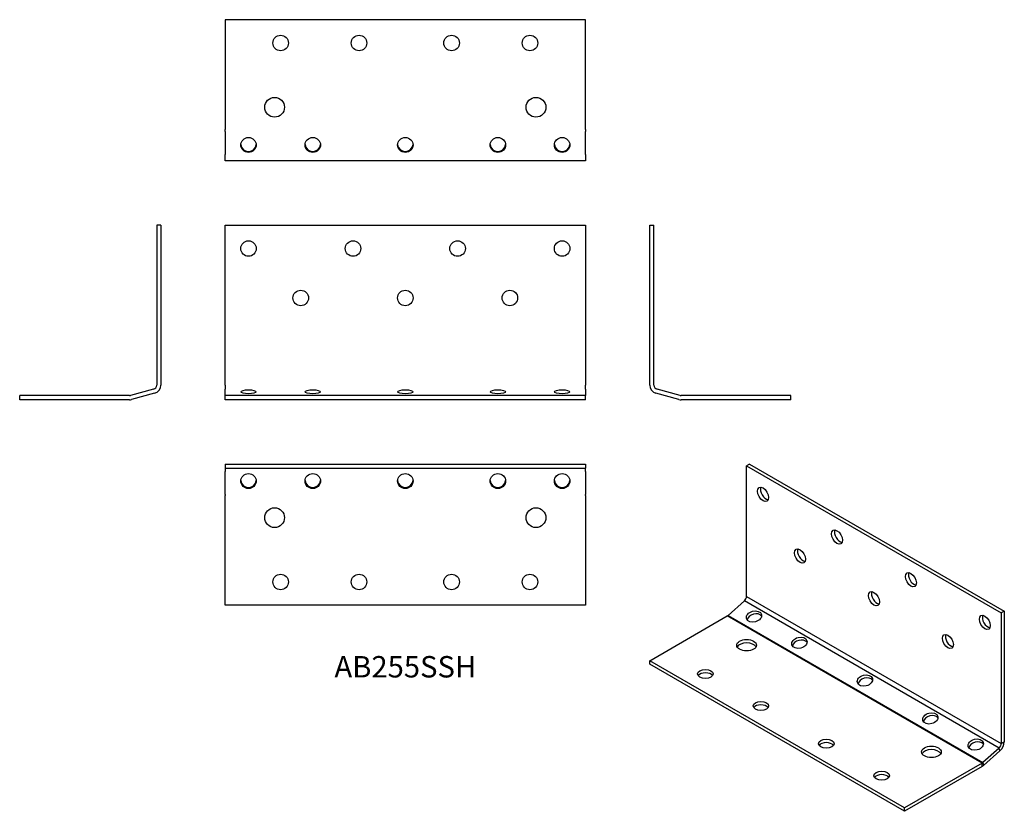
# Model space of a CAD drawing. Units: millimetres. Extents: x -273 to 424, y -291 to 269.
import ezdxf

# ---------------------------------------------------------------- set-up
doc = ezdxf.new("R2010")
doc.units = ezdxf.units.MM
doc.styles.get("Standard").update_dxf_attribs({"font": 'arial.ttf'})

# ---------------------------------------------------------------- blocks, each defined once
blk = doc.blocks.new('AB255SSH-Front')
at = {"layer": ''}
for p, q in [((-127.5, 10.36), (-127.5, 123.55)), ((-127.5, 123.55), (127.5, 123.55)), ((127.5, 123.55), (127.5, 10.36)), ((-127.5, 10.36), (-127.5, 7.47)), ((-127.5, 3.1), (-127.5, 7.47)), ((127.5, 7.47), (127.5, 10.36)), ((127.5, 7.47), (127.5, 3.1)), ((-127.5, 3.1), (-127.5, 3)), ((127.5, 3), (-127.5, 3)), ((-127.5, 0), (-127.5, 3)), ((127.5, 0), (-127.5, 0)), ((127.5, 3), (127.5, 3.1)), ((127.5, 0), (127.5, 3))]:
    blk.add_line(p, q, dxfattribs=at)
for centre in [(-111, 107.05), (-37, 107.05), (37, 107.05), (111, 107.05), (-74, 72.05), (0, 72.05), (74, 72.05)]:
    blk.add_circle(centre, 5.5, dxfattribs=at)
for centre in [(-111, 5.63), (-65.5, 5.63), (0, 5.63), (65.5, 5.63), (111, 5.63)]:
    blk.add_ellipse(centre, major_axis=(5.5, 0), ratio=0.258819, dxfattribs=at)
blk = doc.blocks.new('AB255SSH-Left')
at = {"layer": ''}
for p, q in [((0, 123.55), (3, 123.55)), ((0, 10.36), (0, 123.55)), ((3, 10.36), (3, 123.55)), ((21.51, 3.1), (5.22, 7.47)), ((20.73, 0.2), (4.45, 4.57)), ((99.96, 3), (22.28, 3)), ((99.96, 0), (22.28, 0)), ((99.96, 0), (99.96, 3))]:
    blk.add_line(p, q, dxfattribs=at)
for centre, radius, start, end in [((6, 10.36), 6, 180, 255), ((6, 10.36), 3, 180, 255), ((22.28, 6), 6, 255, 270), ((22.28, 6), 3, 255, 270)]:
    blk.add_arc(centre, radius, start, end, dxfattribs=at)
blk = doc.blocks.new('AB255SSH-Right')
at = {"layer": ''}
for p, q in [((-3, 123.55), (-3, 10.36)), ((0, 123.55), (-3, 123.55)), ((0, 123.55), (0, 10.36)), ((-5.22, 7.47), (-21.51, 3.1)), ((-22.28, 3), (-99.96, 3)), ((-99.96, 0), (-99.96, 3)), ((-22.28, 0), (-99.96, 0)), ((-4.45, 4.57), (-20.73, 0.2))]:
    blk.add_line(p, q, dxfattribs=at)
for centre, radius, start, end in [((-6, 10.36), 3, 285, 0), ((-6, 10.36), 6, 285, 0), ((-22.28, 6), 3, 270, 285), ((-22.28, 6), 6, 270, 285)]:
    blk.add_arc(centre, radius, start, end, dxfattribs=at)
blk = doc.blocks.new('AB255SSH-Top')
at = {"layer": ''}
for p, q in [((-127.5, 0), (-127.5, -3)), ((-127.5, 0), (127.5, 0)), ((127.5, 0), (127.5, -3)), ((-127.5, -3), (-127.5, -5.22)), ((-127.5, -3), (127.5, -3)), ((-127.5, -21.51), (-127.5, -5.22)), ((127.5, -5.22), (127.5, -3)), ((127.5, -5.22), (127.5, -21.51)), ((-127.5, -21.51), (-127.5, -22.28)), ((-127.5, -99.96), (-127.5, -22.28)), ((127.5, -22.28), (127.5, -21.51)), ((127.5, -22.28), (127.5, -99.96)), ((127.5, -99.96), (-127.5, -99.96))]:
    blk.add_line(p, q, dxfattribs=at)
for centre, radius in [((-92.5, -37.96), 7), ((92.5, -37.96), 7), ((-88.25, -83.46), 5.5), ((-32.75, -83.46), 5.5), ((32.75, -83.46), 5.5), ((88.25, -83.46), 5.5)]:
    blk.add_circle(centre, radius, dxfattribs=at)
for centre in [(-111, -12.06), (-65.5, -12.06), (0, -12.06), (65.5, -12.06), (111, -12.06)]:
    blk.add_ellipse(centre, major_axis=(5.5, 0), ratio=0.965926, dxfattribs=at)
for centre in [(-111, -11.29), (-65.5, -11.29), (0, -11.29), (65.5, -11.29), (111, -11.29)]:
    blk.add_ellipse(centre, major_axis=(-5.5, 0), ratio=0.965926, start_param=0.073142, end_param=3.06845, dxfattribs=at)
blk = doc.blocks.new('AB255SSH-Bottom')
at = {"layer": ''}
for p, q in [((-127.5, 99.96), (-127.5, 22.28)), ((127.5, 99.96), (-127.5, 99.96)), ((127.5, 22.28), (127.5, 99.96)), ((-127.5, 20.73), (-127.5, 22.28)), ((127.5, 22.28), (127.5, 20.73)), ((-127.5, 20.73), (-127.5, 4.45)), ((127.5, 4.45), (127.5, 20.73)), ((-127.5, 0), (-127.5, 4.45)), ((127.5, 0), (-127.5, 0)), ((127.5, 4.45), (127.5, 0))]:
    blk.add_line(p, q, dxfattribs=at)
for centre, radius in [((-88.25, 83.46), 5.5), ((-32.75, 83.46), 5.5), ((32.75, 83.46), 5.5), ((88.25, 83.46), 5.5), ((-92.5, 37.96), 7), ((92.5, 37.96), 7)]:
    blk.add_circle(centre, radius, dxfattribs=at)
for centre in [(-111, 11.29), (-65.5, 11.29), (0, 11.29), (65.5, 11.29), (111, 11.29)]:
    blk.add_ellipse(centre, major_axis=(5.5, 0), ratio=0.965926, dxfattribs=at)
for centre in [(-111, 12.06), (-65.5, 12.06), (0, 12.06), (65.5, 12.06), (111, 12.06)]:
    blk.add_ellipse(centre, major_axis=(-5.5, 0), ratio=0.965926, start_param=0.073142, end_param=3.06845, dxfattribs=at)
blk = doc.blocks.new('AB255SSH-ISO')
at = {"layer": ''}
for p, q in [((-54.81, 122.89), (-56.94, 121.67)), ((-56.94, 29.26), (-56.94, 121.67)), ((-56.94, 121.67), (123.38, 17.57)), ((-54.81, 122.89), (125.5, 18.79)), ((-56.94, 29.26), (123.38, -74.85)), ((-70.02, 15.77), (-58.51, 25.98)), ((121.8, -78.12), (-58.51, 25.98)), ((-125.5, -16.34), (-70.57, 15.37)), ((109.74, -88.73), (-70.57, 15.37)), ((-70.02, 15.77), (110.29, -88.33)), ((125.5, 18.79), (123.38, 17.57)), ((123.38, 17.57), (123.38, -74.85)), ((125.5, 18.79), (125.5, -73.62)), ((54.81, -120.44), (-125.5, -16.34)), ((-125.5, -18.79), (-125.5, -16.34)), ((54.81, -122.89), (-125.5, -18.79)), ((123.38, -74.85), (125.5, -73.62)), ((121.8, -78.12), (110.29, -88.33)), ((122.35, -80.17), (110.84, -90.38)), ((122.35, -80.17), (121.8, -78.12)), ((109.74, -88.73), (54.81, -120.44)), ((109.74, -91.18), (109.74, -88.73)), ((110.29, -88.33), (110.84, -90.38)), ((109.74, -91.18), (54.81, -122.89)), ((54.81, -122.89), (54.81, -120.44))]:
    blk.add_line(p, q, dxfattribs=at)
for centre, major_axis, ratio in [((-45.27, 101.46), (2.75, -4.76), 0.57735), ((7.06, 71.25), (2.75, -4.76), 0.57735), ((-19.11, 57.78), (2.75, -4.76), 0.57735), ((59.38, 41.04), (2.75, -4.76), 0.57735), ((33.22, 27.57), (2.75, -4.76), 0.57735), ((-51.68, 14.96), (-5.31, -1.42), 0.707107), ((111.71, 10.83), (2.75, -4.76), 0.57735), ((-19.51, -3.62), (-5.31, -1.42), 0.707107), ((85.55, -2.64), (2.75, -4.76), 0.57735), ((-56.91, -5.32), (-7, 0), 0.57735), ((-86.08, -25.63), (-5.5, 0), 0.57735), ((26.81, -30.36), (-5.31, -1.42), 0.707107), ((-46.83, -48.29), (-5.5, 0), 0.57735), ((73.13, -57.1), (-5.31, -1.42), 0.707107), ((-0.52, -75.03), (-5.5, 0), 0.57735), ((105.3, -75.68), (-5.31, -1.42), 0.707107), ((73.91, -80.84), (-7, 0), 0.57735), ((38.73, -97.68), (-5.5, 0), 0.57735)]:
    blk.add_ellipse(centre, major_axis=major_axis, ratio=ratio, dxfattribs=at)
for centre, major_axis, ratio, start_param, end_param in [((-43.15, 102.69), (2.75, -4.76), 0.57735, 3.537553, 5.887225), ((9.18, 72.48), (2.75, -4.76), 0.57735, 3.537553, 5.887225), ((-16.98, 59), (2.75, -4.76), 0.57735, 3.537553, 5.887225), ((61.5, 42.26), (2.75, -4.76), 0.57735, 3.537553, 5.887225), ((-59.06, 28.03), (-1.5, -2.6), 0.57735, 1.047198, 2.356194), ((35.34, 28.79), (2.75, -4.76), 0.57735, 3.537553, 5.887225), ((-70.57, 17.82), (-1.5, -2.6), 0.57735, 0.785398, 1.047198), ((-51.13, 12.91), (5.31, 1.42), 0.707107, 0.276227, 2.865366), ((113.83, 12.05), (2.75, -4.76), 0.57735, 3.537553, 5.887225), ((87.67, -1.42), (2.75, -4.76), 0.57735, 3.537553, 5.887225), ((-56.91, -7.77), (7, 0), 0.57735, 0.307887, 2.833706), ((-18.96, -5.67), (5.31, 1.42), 0.707107, 0.276227, 2.865366), ((-86.08, -28.08), (-5.5, 0), 0.57735, 3.537553, 5.887225), ((27.36, -32.41), (5.31, 1.42), 0.707107, 0.276227, 2.865366), ((-46.83, -50.74), (-5.5, 0), 0.57735, 3.537553, 5.887225), ((73.68, -59.15), (5.31, 1.42), 0.707107, 0.276227, 2.865366), ((-0.52, -77.48), (-5.5, 0), 0.57735, 3.537553, 5.887225), ((105.85, -77.72), (5.31, 1.42), 0.707107, 0.276227, 2.865366), ((121.26, -76.07), (1.5, 2.6), 0.57735, 4.18879, 5.497787), ((121.26, -76.07), (-3, -5.2), 0.57735, 1.047198, 2.356194), ((73.91, -83.29), (7, 0), 0.57735, 0.307887, 2.833706), ((109.74, -86.28), (1.5, 2.6), 0.57735, 3.926991, 4.18879), ((109.74, -86.28), (-3, -5.2), 0.57735, 0.785398, 1.047198), ((38.73, -100.13), (-5.5, 0), 0.57735, 3.537553, 5.887225)]:
    blk.add_ellipse(centre, major_axis=major_axis, ratio=ratio, start_param=start_param, end_param=end_param, dxfattribs=at)

msp = doc.modelspace()

# ---------------------------------------------------------------- block references
for name, p in [('AB255SSH-Bottom', (0, 169.04)), ('AB255SSH-Right', (-172.99, 0)), ('AB255SSH-Front', (0, 0)), ('AB255SSH-Left', (172.99, 0)), ('AB255SSH-Top', (0, -45.49)), ('AB255SSH-ISO', (298.49, -168.39))]:
    msp.add_blockref(name, p)

# ---------------------------------------------------------------- texts
at = {"insert": (0, -190.95), "char_height": 15.164, "attachment_point": 5}
msp.add_mtext('AB255SSH', dxfattribs=at)

doc.saveas('drawing.dxf')
